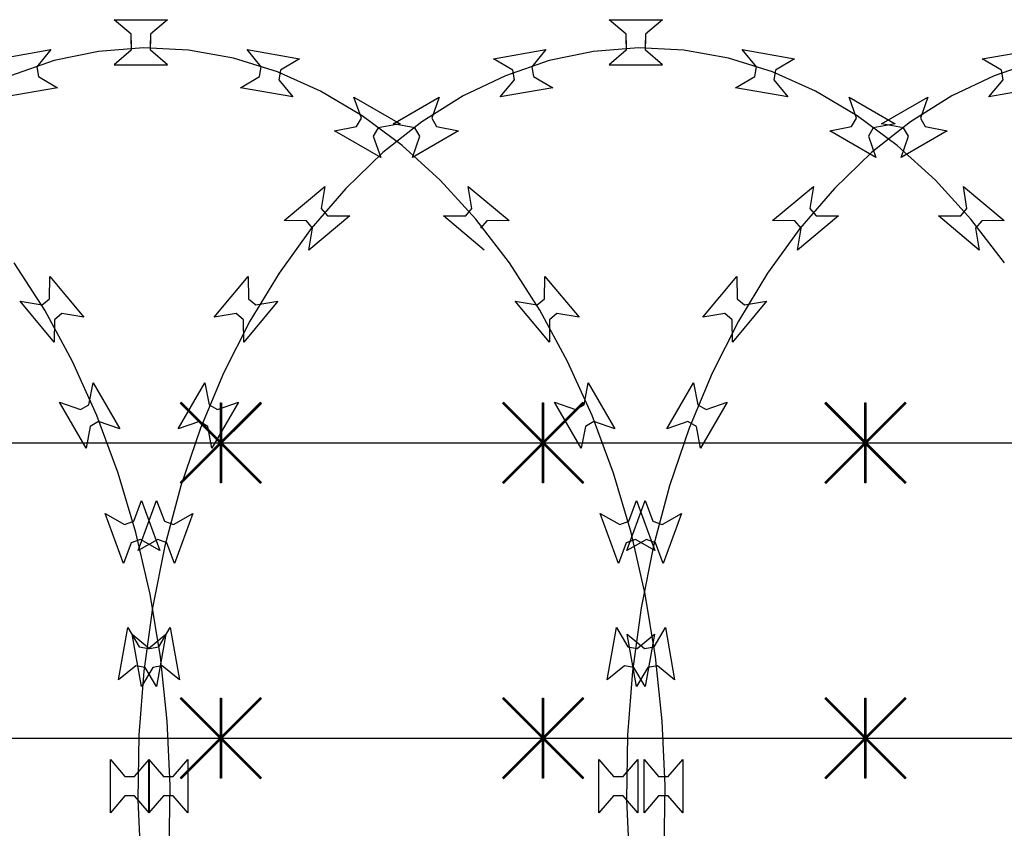
# Model space of a CAD drawing. Extents: x 858778 to 1752614, y 246952 to 759009.
# Drawn here: x 1717493 to 1717860, y 739721 to 740023 of the extents above; entities that cross this region are included whole.
import ezdxf
from ezdxf.xclip import XClip

# ---------------------------------------------------------------- set-up
doc = ezdxf.new("R2010")
doc.units = 0
doc.header["$LTSCALE"] = 1000
doc.header["$XCLIPFRAME"] = 0
for name, color, linetype in [('A-P-CURTWALL-METAL', 190, 'Continuous'), ('A-P-HANDRAIL', 225, 'Continuous'), ('圈圈', 223, 'Continuous'), ('钢管', 152, 'Continuous')]:
    doc.layers.add(name, color=color, linetype=linetype)

# ---------------------------------------------------------------- blocks, each defined once
blk = doc.blocks.new('up[up[')
at = {"layer": 'A-P-HANDRAIL'}
for p, q in [((35435.71, 35200.27), (35429.41, 35205.67)), ((35429.41, 35205.67), (35449.24, 35205.67)), ((35435.71, 35200.27), (35429.41, 35205.67)), ((35429.41, 35205.67), (35449.24, 35205.67)), ((35449.24, 35205.67), (35442.93, 35200.27)), ((35449.24, 35205.67), (35442.93, 35200.27)), ((35620.05, 35200.27), (35613.75, 35205.67)), ((35613.75, 35205.67), (35633.58, 35205.67)), ((35620.05, 35200.27), (35613.75, 35205.67)), ((35613.75, 35205.67), (35633.58, 35205.67)), ((35633.58, 35205.67), (35627.26, 35200.27)), ((35633.58, 35205.67), (35627.26, 35200.27)), ((35435.71, 35196.66), (35435.71, 35200.27)), ((35435.71, 35196.66), (35435.71, 35200.27)), ((35442.93, 35200.27), (35442.93, 35196.66)), ((35442.93, 35200.27), (35442.93, 35196.66)), ((35620.05, 35196.66), (35620.05, 35200.27)), ((35620.05, 35196.66), (35620.05, 35200.27)), ((35627.26, 35200.27), (35627.26, 35196.66)), ((35627.26, 35200.27), (35627.26, 35196.66)), ((35435.71, 35197.91), (35435.71, 35194.3)), ((35435.71, 35197.91), (35435.71, 35194.3)), ((35442.93, 35194.3), (35442.93, 35197.91)), ((35442.93, 35194.3), (35442.93, 35197.91)), ((35620.05, 35197.91), (35620.05, 35194.3)), ((35620.05, 35197.91), (35620.05, 35194.3)), ((35627.26, 35194.3), (35627.26, 35197.91)), ((35627.26, 35194.3), (35627.26, 35197.91)), ((35201.99, 35191.08), (35221.52, 35194.52)), ((35201.99, 35191.08), (35221.52, 35194.52)), ((35386.33, 35191.08), (35405.86, 35194.52)), ((35386.33, 35191.08), (35405.86, 35194.52)), ((35405.86, 35194.52), (35400.59, 35188.1)), ((35405.86, 35194.52), (35400.59, 35188.1)), ((35423.61, 35193.83), (35407.07, 35190.41)), ((35423.61, 35193.83), (35407.07, 35190.41)), ((35440.37, 35195.17), (35423.61, 35193.83)), ((35440.37, 35195.17), (35423.61, 35193.83)), ((35435.71, 35194.3), (35429.41, 35188.9)), ((35435.71, 35194.3), (35429.41, 35188.9)), ((35457.15, 35194.3), (35440.37, 35195.17)), ((35457.15, 35194.3), (35440.37, 35195.17)), ((35449.24, 35188.9), (35442.93, 35194.3)), ((35449.24, 35188.9), (35442.93, 35194.3)), ((35473.79, 35191.34), (35457.15, 35194.3)), ((35473.79, 35191.34), (35457.15, 35194.3)), ((35484.19, 35188.1), (35478.93, 35194.52)), ((35478.93, 35194.52), (35498.45, 35191.08)), ((35484.19, 35188.1), (35478.93, 35194.52)), ((35478.93, 35194.52), (35498.45, 35191.08)), ((35570.67, 35191.08), (35590.2, 35194.52)), ((35570.67, 35191.08), (35590.2, 35194.52)), ((35590.2, 35194.52), (35584.93, 35188.1)), ((35590.2, 35194.52), (35584.93, 35188.1)), ((35607.95, 35193.83), (35591.41, 35190.41)), ((35607.95, 35193.83), (35591.41, 35190.41)), ((35624.7, 35195.17), (35607.95, 35193.83)), ((35624.7, 35195.17), (35607.95, 35193.83)), ((35620.05, 35194.3), (35613.75, 35188.9)), ((35620.05, 35194.3), (35613.75, 35188.9)), ((35641.48, 35194.3), (35624.7, 35195.17)), ((35641.48, 35194.3), (35624.7, 35195.17)), ((35633.58, 35188.9), (35627.26, 35194.3)), ((35633.58, 35188.9), (35627.26, 35194.3)), ((35658.12, 35191.34), (35641.48, 35194.3)), ((35658.12, 35191.34), (35641.48, 35194.3)), ((35668.53, 35188.1), (35663.27, 35194.52)), ((35663.27, 35194.52), (35682.79, 35191.08)), ((35668.53, 35188.1), (35663.27, 35194.52)), ((35663.27, 35194.52), (35682.79, 35191.08)), ((35209.14, 35186.85), (35201.99, 35191.08)), ((35209.14, 35186.85), (35201.99, 35191.08)), ((35222.73, 35190.41), (35206.43, 35184.81)), ((35222.73, 35190.41), (35206.43, 35184.81)), ((35407.07, 35190.41), (35390.77, 35184.81)), ((35407.07, 35190.41), (35390.77, 35184.81)), ((35429.41, 35188.9), (35449.24, 35188.9)), ((35429.41, 35188.9), (35449.24, 35188.9)), ((35490.24, 35186.2), (35473.79, 35191.34)), ((35490.24, 35186.2), (35473.79, 35191.34)), ((35498.45, 35191.08), (35491.29, 35186.85)), ((35498.45, 35191.08), (35491.29, 35186.85)), ((35577.82, 35186.85), (35570.67, 35191.08)), ((35577.82, 35186.85), (35570.67, 35191.08)), ((35591.41, 35190.41), (35575.1, 35184.81)), ((35591.41, 35190.41), (35575.1, 35184.81)), ((35613.75, 35188.9), (35633.58, 35188.9)), ((35613.75, 35188.9), (35633.58, 35188.9)), ((35674.57, 35186.2), (35658.12, 35191.34)), ((35674.57, 35186.2), (35658.12, 35191.34)), ((35682.79, 35191.08), (35675.63, 35186.85)), ((35682.79, 35191.08), (35675.63, 35186.85)), ((35206.43, 35184.81), (35190.66, 35177.25)), ((35206.43, 35184.81), (35190.66, 35177.25)), ((35209.77, 35183.3), (35209.14, 35186.85)), ((35209.77, 35183.3), (35209.14, 35186.85)), ((35400.59, 35188.1), (35401.21, 35184.55)), ((35400.59, 35188.1), (35401.21, 35184.55)), ((35401.21, 35184.55), (35408.36, 35180.32)), ((35401.21, 35184.55), (35408.36, 35180.32)), ((35476.42, 35180.32), (35483.57, 35184.55)), ((35476.42, 35180.32), (35483.57, 35184.55)), ((35483.57, 35184.55), (35484.19, 35188.1)), ((35483.57, 35184.55), (35484.19, 35188.1)), ((35506.2, 35179.08), (35490.24, 35186.2)), ((35506.2, 35179.08), (35490.24, 35186.2)), ((35491.29, 35186.85), (35490.67, 35183.3)), ((35491.29, 35186.85), (35490.67, 35183.3)), ((35575.1, 35184.81), (35559.34, 35177.25)), ((35575.1, 35184.81), (35559.34, 35177.25)), ((35578.44, 35183.3), (35577.82, 35186.85)), ((35578.44, 35183.3), (35577.82, 35186.85)), ((35584.93, 35188.1), (35585.54, 35184.55)), ((35584.93, 35188.1), (35585.54, 35184.55)), ((35585.54, 35184.55), (35592.7, 35180.32)), ((35585.54, 35184.55), (35592.7, 35180.32)), ((35660.76, 35180.32), (35667.91, 35184.55)), ((35660.76, 35180.32), (35667.91, 35184.55)), ((35667.91, 35184.55), (35668.53, 35188.1)), ((35667.91, 35184.55), (35668.53, 35188.1)), ((35690.54, 35179.08), (35674.57, 35186.2)), ((35690.54, 35179.08), (35674.57, 35186.2)), ((35675.63, 35186.85), (35675.01, 35183.3)), ((35675.63, 35186.85), (35675.01, 35183.3)), ((35204.5, 35176.88), (35209.77, 35183.3)), ((35204.5, 35176.88), (35209.77, 35183.3)), ((35490.67, 35183.3), (35495.94, 35176.88)), ((35490.67, 35183.3), (35495.94, 35176.88)), ((35573.18, 35176.88), (35578.44, 35183.3)), ((35573.18, 35176.88), (35578.44, 35183.3)), ((35675.01, 35183.3), (35680.28, 35176.88)), ((35675.01, 35183.3), (35680.28, 35176.88)), ((35190.66, 35177.25), (35175.35, 35167.6)), ((35190.66, 35177.25), (35175.35, 35167.6)), ((35224.02, 35180.32), (35204.5, 35176.88)), ((35224.02, 35180.32), (35204.5, 35176.88)), ((35408.36, 35180.32), (35388.84, 35176.88)), ((35408.36, 35180.32), (35388.84, 35176.88)), ((35495.94, 35176.88), (35476.42, 35180.32)), ((35495.94, 35176.88), (35476.42, 35180.32)), ((35521.78, 35169.87), (35506.2, 35179.08)), ((35521.78, 35169.87), (35506.2, 35179.08)), ((35559.34, 35177.25), (35544.02, 35167.6)), ((35559.34, 35177.25), (35544.02, 35167.6)), ((35592.7, 35180.32), (35573.18, 35176.88)), ((35592.7, 35180.32), (35573.18, 35176.88)), ((35680.28, 35176.88), (35660.76, 35180.32)), ((35680.28, 35176.88), (35660.76, 35180.32)), ((35706.12, 35169.87), (35690.54, 35179.08)), ((35706.12, 35169.87), (35690.54, 35179.08)), ((35164.57, 35166.88), (35181.75, 35176.79)), ((35164.57, 35166.88), (35181.75, 35176.79)), ((35181.75, 35176.79), (35178.99, 35168.96)), ((35181.75, 35176.79), (35178.99, 35168.96)), ((35521.46, 35168.96), (35518.7, 35176.79)), ((35518.7, 35176.79), (35535.87, 35166.88)), ((35521.46, 35168.96), (35518.7, 35176.79)), ((35518.7, 35176.79), (35535.87, 35166.88)), ((35533.25, 35166.88), (35550.42, 35176.79)), ((35533.25, 35166.88), (35550.42, 35176.79)), ((35550.42, 35176.79), (35547.66, 35168.96)), ((35550.42, 35176.79), (35547.66, 35168.96)), ((35705.8, 35168.96), (35703.04, 35176.79)), ((35703.04, 35176.79), (35720.21, 35166.88)), ((35705.8, 35168.96), (35703.04, 35176.79)), ((35703.04, 35176.79), (35720.21, 35166.88)), ((35536.61, 35158.86), (35521.78, 35169.87)), ((35536.61, 35158.86), (35521.78, 35169.87)), ((35720.95, 35158.86), (35706.12, 35169.87)), ((35720.95, 35158.86), (35706.12, 35169.87)), ((35175.35, 35167.6), (35160.84, 35156.18)), ((35175.35, 35167.6), (35160.84, 35156.18)), ((35172.74, 35165.35), (35164.57, 35166.88)), ((35172.74, 35165.35), (35164.57, 35166.88)), ((35178.99, 35168.96), (35180.79, 35165.83)), ((35178.99, 35168.96), (35180.79, 35165.83)), ((35519.65, 35165.83), (35521.46, 35168.96)), ((35519.65, 35165.83), (35521.46, 35168.96)), ((35535.87, 35166.88), (35527.7, 35165.35)), ((35535.87, 35166.88), (35527.7, 35165.35)), ((35544.02, 35167.6), (35529.51, 35156.18)), ((35544.02, 35167.6), (35529.51, 35156.18)), ((35541.42, 35165.35), (35533.25, 35166.88)), ((35541.42, 35165.35), (35533.25, 35166.88)), ((35547.66, 35168.96), (35549.46, 35165.83)), ((35547.66, 35168.96), (35549.46, 35165.83)), ((35703.99, 35165.83), (35705.8, 35168.96)), ((35703.99, 35165.83), (35705.8, 35168.96)), ((35720.21, 35166.88), (35712.04, 35165.35)), ((35720.21, 35166.88), (35712.04, 35165.35)), ((35188.95, 35164.3), (35171.78, 35154.39)), ((35188.95, 35164.3), (35171.78, 35154.39)), ((35174.54, 35162.23), (35172.74, 35165.35)), ((35174.54, 35162.23), (35172.74, 35165.35)), ((35180.79, 35165.83), (35188.95, 35164.3)), ((35180.79, 35165.83), (35188.95, 35164.3)), ((35511.49, 35164.3), (35519.65, 35165.83)), ((35511.49, 35164.3), (35519.65, 35165.83)), ((35528.66, 35154.39), (35511.49, 35164.3)), ((35528.66, 35154.39), (35511.49, 35164.3)), ((35527.7, 35165.35), (35525.9, 35162.23)), ((35527.7, 35165.35), (35525.9, 35162.23)), ((35557.63, 35164.3), (35540.46, 35154.39)), ((35557.63, 35164.3), (35540.46, 35154.39)), ((35543.22, 35162.23), (35541.42, 35165.35)), ((35543.22, 35162.23), (35541.42, 35165.35)), ((35549.46, 35165.83), (35557.63, 35164.3)), ((35549.46, 35165.83), (35557.63, 35164.3)), ((35695.83, 35164.3), (35703.99, 35165.83)), ((35695.83, 35164.3), (35703.99, 35165.83)), ((35713, 35154.39), (35695.83, 35164.3)), ((35713, 35154.39), (35695.83, 35164.3)), ((35712.04, 35165.35), (35710.24, 35162.23)), ((35712.04, 35165.35), (35710.24, 35162.23)), ((35171.78, 35154.39), (35174.54, 35162.23)), ((35171.78, 35154.39), (35174.54, 35162.23)), ((35525.9, 35162.23), (35528.66, 35154.39)), ((35525.9, 35162.23), (35528.66, 35154.39)), ((35550.85, 35145.9), (35536.61, 35158.86)), ((35550.85, 35145.9), (35536.61, 35158.86)), ((35540.46, 35154.39), (35543.22, 35162.23)), ((35540.46, 35154.39), (35543.22, 35162.23)), ((35710.24, 35162.23), (35713, 35154.39)), ((35710.24, 35162.23), (35713, 35154.39)), ((35735.18, 35145.9), (35720.95, 35158.86)), ((35735.18, 35145.9), (35720.95, 35158.86)), ((35160.84, 35156.18), (35146.97, 35142.82)), ((35160.84, 35156.18), (35146.97, 35142.82)), ((35529.51, 35156.18), (35515.64, 35142.82)), ((35529.51, 35156.18), (35515.64, 35142.82)), ((35564.11, 35131.37), (35550.85, 35145.9)), ((35564.11, 35131.37), (35550.85, 35145.9)), ((35748.44, 35131.37), (35735.18, 35145.9)), ((35748.44, 35131.37), (35735.18, 35145.9)), ((35123.98, 35130.85), (35139.17, 35143.59)), ((35123.98, 35130.85), (35139.17, 35143.59)), ((35146.97, 35142.82), (35134.12, 35127.93)), ((35146.97, 35142.82), (35134.12, 35127.93)), ((35139.17, 35143.59), (35137.82, 35135.39)), ((35139.17, 35143.59), (35137.82, 35135.39)), ((35492.66, 35130.85), (35507.85, 35143.59)), ((35492.66, 35130.85), (35507.85, 35143.59)), ((35515.64, 35142.82), (35502.79, 35127.93)), ((35515.64, 35142.82), (35502.79, 35127.93)), ((35507.85, 35143.59), (35506.49, 35135.39)), ((35507.85, 35143.59), (35506.49, 35135.39)), ((35562.63, 35135.39), (35561.28, 35143.59)), ((35561.28, 35143.59), (35576.46, 35130.85)), ((35562.63, 35135.39), (35561.28, 35143.59)), ((35561.28, 35143.59), (35576.46, 35130.85)), ((35746.96, 35135.39), (35745.61, 35143.59)), ((35745.61, 35143.59), (35760.8, 35130.85)), ((35746.96, 35135.39), (35745.61, 35143.59)), ((35745.61, 35143.59), (35760.8, 35130.85)), ((35137.82, 35135.39), (35140.14, 35132.63)), ((35137.82, 35135.39), (35140.14, 35132.63)), ((35506.49, 35135.39), (35508.81, 35132.63)), ((35506.49, 35135.39), (35508.81, 35132.63)), ((35560.31, 35132.63), (35562.63, 35135.39)), ((35560.31, 35132.63), (35562.63, 35135.39)), ((35744.65, 35132.63), (35746.96, 35135.39)), ((35744.65, 35132.63), (35746.96, 35135.39)), ((35132.29, 35130.76), (35123.98, 35130.85)), ((35132.29, 35130.76), (35123.98, 35130.85)), ((35134.61, 35128), (35132.29, 35130.76)), ((35134.61, 35128), (35132.29, 35130.76)), ((35148.44, 35132.55), (35133.25, 35119.8)), ((35148.44, 35132.55), (35133.25, 35119.8)), ((35140.14, 35132.63), (35148.44, 35132.55)), ((35140.14, 35132.63), (35148.44, 35132.55)), ((35500.97, 35130.76), (35492.66, 35130.85)), ((35500.97, 35130.76), (35492.66, 35130.85)), ((35503.29, 35128), (35500.97, 35130.76)), ((35503.29, 35128), (35500.97, 35130.76)), ((35517.11, 35132.55), (35501.93, 35119.8)), ((35517.11, 35132.55), (35501.93, 35119.8)), ((35508.81, 35132.63), (35517.11, 35132.55)), ((35508.81, 35132.63), (35517.11, 35132.55)), ((35552, 35132.55), (35560.31, 35132.63)), ((35552, 35132.55), (35560.31, 35132.63)), ((35567.19, 35119.8), (35552, 35132.55)), ((35567.19, 35119.8), (35552, 35132.55)), ((35576.58, 35115.07), (35564.11, 35131.37)), ((35576.58, 35115.07), (35564.11, 35131.37)), ((35568.15, 35130.76), (35565.83, 35128)), ((35568.15, 35130.76), (35565.83, 35128)), ((35576.46, 35130.85), (35568.15, 35130.76)), ((35576.46, 35130.85), (35568.15, 35130.76)), ((35736.34, 35132.55), (35744.65, 35132.63)), ((35736.34, 35132.55), (35744.65, 35132.63)), ((35751.53, 35119.8), (35736.34, 35132.55)), ((35751.53, 35119.8), (35736.34, 35132.55)), ((35760.92, 35115.07), (35748.44, 35131.37)), ((35760.92, 35115.07), (35748.44, 35131.37)), ((35752.49, 35130.76), (35750.17, 35128)), ((35752.49, 35130.76), (35750.17, 35128)), ((35760.8, 35130.85), (35752.49, 35130.76)), ((35760.8, 35130.85), (35752.49, 35130.76)), ((35134.12, 35127.93), (35122.11, 35111.29)), ((35134.12, 35127.93), (35122.11, 35111.29)), ((35133.25, 35119.8), (35134.61, 35128)), ((35133.25, 35119.8), (35134.61, 35128)), ((35502.79, 35127.93), (35490.79, 35111.29)), ((35502.79, 35127.93), (35490.79, 35111.29)), ((35501.93, 35119.8), (35503.29, 35128)), ((35501.93, 35119.8), (35503.29, 35128)), ((35750.17, 35128), (35751.53, 35119.8)), ((35403.58, 35097.46), (35392.24, 35115.07)), ((35403.58, 35097.46), (35392.24, 35115.07)), ((35587.92, 35097.46), (35576.58, 35115.07)), ((35587.92, 35097.46), (35576.58, 35115.07)), ((35122.11, 35111.29), (35111.27, 35093.37)), ((35122.11, 35111.29), (35111.27, 35093.37)), ((35490.79, 35111.29), (35479.94, 35093.37)), ((35490.79, 35111.29), (35479.94, 35093.37)), ((35097.94, 35094.85), (35110.69, 35110.04)), ((35097.94, 35094.85), (35110.69, 35110.04)), ((35110.69, 35110.04), (35110.78, 35101.73)), ((35110.69, 35110.04), (35110.78, 35101.73)), ((35405.32, 35101.73), (35405.41, 35110.04)), ((35405.32, 35101.73), (35405.41, 35110.04)), ((35405.41, 35110.04), (35418.16, 35094.85)), ((35405.41, 35110.04), (35418.16, 35094.85)), ((35466.62, 35094.85), (35479.37, 35110.04)), ((35466.62, 35094.85), (35479.37, 35110.04)), ((35479.37, 35110.04), (35479.46, 35101.73)), ((35479.37, 35110.04), (35479.46, 35101.73)), ((35589.66, 35101.73), (35589.75, 35110.04)), ((35589.66, 35101.73), (35589.75, 35110.04)), ((35589.75, 35110.04), (35602.5, 35094.85)), ((35589.75, 35110.04), (35602.5, 35094.85)), ((35121.74, 35100.77), (35108.99, 35085.58)), ((35121.74, 35100.77), (35108.99, 35085.58)), ((35110.78, 35101.73), (35113.54, 35099.42)), ((35110.78, 35101.73), (35113.54, 35099.42)), ((35113.54, 35099.42), (35121.74, 35100.77)), ((35113.54, 35099.42), (35121.74, 35100.77)), ((35394.37, 35100.77), (35402.57, 35099.42)), ((35407.11, 35085.58), (35394.37, 35100.77)), ((35394.37, 35100.77), (35402.57, 35099.42)), ((35407.11, 35085.58), (35394.37, 35100.77)), ((35402.57, 35099.42), (35405.32, 35101.73)), ((35402.57, 35099.42), (35405.32, 35101.73)), ((35490.41, 35100.77), (35477.67, 35085.58)), ((35490.41, 35100.77), (35477.67, 35085.58)), ((35479.46, 35101.73), (35482.21, 35099.42)), ((35479.46, 35101.73), (35482.21, 35099.42)), ((35482.21, 35099.42), (35490.41, 35100.77)), ((35482.21, 35099.42), (35490.41, 35100.77)), ((35578.7, 35100.77), (35586.91, 35099.42)), ((35591.45, 35085.58), (35578.7, 35100.77)), ((35578.7, 35100.77), (35586.91, 35099.42)), ((35591.45, 35085.58), (35578.7, 35100.77)), ((35586.91, 35099.42), (35589.66, 35101.73)), ((35586.91, 35099.42), (35589.66, 35101.73)), ((35413.93, 35078.34), (35403.58, 35097.46)), ((35413.93, 35078.34), (35403.58, 35097.46)), ((35598.27, 35078.34), (35587.92, 35097.46)), ((35598.27, 35078.34), (35587.92, 35097.46)), ((35106.15, 35096.21), (35097.94, 35094.85)), ((35106.15, 35096.21), (35097.94, 35094.85)), ((35111.27, 35093.37), (35101.45, 35073.96)), ((35111.27, 35093.37), (35101.45, 35073.96)), ((35108.9, 35093.89), (35106.15, 35096.21)), ((35108.9, 35093.89), (35106.15, 35096.21)), ((35108.99, 35085.58), (35108.9, 35093.89)), ((35108.99, 35085.58), (35108.9, 35093.89)), ((35407.2, 35093.89), (35407.11, 35085.58)), ((35407.2, 35093.89), (35407.11, 35085.58)), ((35409.96, 35096.21), (35407.2, 35093.89)), ((35409.96, 35096.21), (35407.2, 35093.89)), ((35418.16, 35094.85), (35409.96, 35096.21)), ((35418.16, 35094.85), (35409.96, 35096.21)), ((35474.82, 35096.21), (35466.62, 35094.85)), ((35474.82, 35096.21), (35466.62, 35094.85)), ((35479.94, 35093.37), (35470.13, 35073.96)), ((35479.94, 35093.37), (35470.13, 35073.96)), ((35477.58, 35093.89), (35474.82, 35096.21)), ((35477.58, 35093.89), (35474.82, 35096.21)), ((35477.67, 35085.58), (35477.58, 35093.89)), ((35477.67, 35085.58), (35477.58, 35093.89)), ((35591.54, 35093.89), (35591.45, 35085.58)), ((35591.54, 35093.89), (35591.45, 35085.58)), ((35594.3, 35096.21), (35591.54, 35093.89)), ((35594.3, 35096.21), (35591.54, 35093.89)), ((35602.5, 35094.85), (35594.3, 35096.21)), ((35602.5, 35094.85), (35594.3, 35096.21)), ((35423.02, 35058.17), (35413.93, 35078.34)), ((35423.02, 35058.17), (35413.93, 35078.34)), ((35607.36, 35058.17), (35598.27, 35078.34)), ((35607.36, 35058.17), (35598.27, 35078.34)), ((35101.45, 35073.96), (35092.93, 35053.55)), ((35101.45, 35073.96), (35092.93, 35053.55)), ((35470.13, 35073.96), (35461.61, 35053.55)), ((35470.13, 35073.96), (35461.61, 35053.55)), ((35084.63, 35053.22), (35094.54, 35070.39)), ((35084.63, 35053.22), (35094.54, 35070.39)), ((35094.54, 35070.39), (35096.07, 35062.22)), ((35094.54, 35070.39), (35096.07, 35062.22)), ((35420.04, 35062.22), (35421.56, 35070.39)), ((35420.04, 35062.22), (35421.56, 35070.39)), ((35421.56, 35070.39), (35431.48, 35053.22)), ((35421.56, 35070.39), (35431.48, 35053.22)), ((35453.3, 35053.22), (35463.22, 35070.39)), ((35453.3, 35053.22), (35463.22, 35070.39)), ((35463.22, 35070.39), (35464.75, 35062.22)), ((35463.22, 35070.39), (35464.75, 35062.22)), ((35604.38, 35062.22), (35605.9, 35070.39)), ((35604.38, 35062.22), (35605.9, 35070.39)), ((35605.9, 35070.39), (35615.82, 35053.22)), ((35605.9, 35070.39), (35615.82, 35053.22)), ((35096.07, 35062.22), (35099.19, 35060.42)), ((35096.07, 35062.22), (35099.19, 35060.42)), ((35107.02, 35063.18), (35097.11, 35046.01)), ((35107.02, 35063.18), (35097.11, 35046.01)), ((35099.19, 35060.42), (35107.02, 35063.18)), ((35099.19, 35060.42), (35107.02, 35063.18)), ((35409.08, 35063.18), (35416.91, 35060.42)), ((35418.99, 35046.01), (35409.08, 35063.18)), ((35409.08, 35063.18), (35416.91, 35060.42)), ((35418.99, 35046.01), (35409.08, 35063.18)), ((35416.91, 35060.42), (35420.04, 35062.22)), ((35416.91, 35060.42), (35420.04, 35062.22)), ((35464.75, 35062.22), (35467.87, 35060.42)), ((35464.75, 35062.22), (35467.87, 35060.42)), ((35475.7, 35063.18), (35465.79, 35046.01)), ((35475.7, 35063.18), (35465.79, 35046.01)), ((35467.87, 35060.42), (35475.7, 35063.18)), ((35467.87, 35060.42), (35475.7, 35063.18)), ((35593.42, 35063.18), (35601.25, 35060.42)), ((35603.33, 35046.01), (35593.42, 35063.18)), ((35593.42, 35063.18), (35601.25, 35060.42)), ((35603.33, 35046.01), (35593.42, 35063.18)), ((35601.25, 35060.42), (35604.38, 35062.22)), ((35601.25, 35060.42), (35604.38, 35062.22)), ((35430.95, 35036.8), (35423.02, 35058.17)), ((35430.95, 35036.8), (35423.02, 35058.17)), ((35615.29, 35036.8), (35607.36, 35058.17)), ((35615.29, 35036.8), (35607.36, 35058.17)), ((35092.46, 35055.97), (35084.63, 35053.22)), ((35092.46, 35055.97), (35084.63, 35053.22)), ((35092.93, 35053.55), (35085.6, 35031.97)), ((35092.93, 35053.55), (35085.6, 35031.97)), ((35095.58, 35054.17), (35092.46, 35055.97)), ((35095.58, 35054.17), (35092.46, 35055.97)), ((35097.11, 35046.01), (35095.58, 35054.17)), ((35097.11, 35046.01), (35095.58, 35054.17)), ((35420.52, 35054.17), (35418.99, 35046.01)), ((35420.52, 35054.17), (35418.99, 35046.01)), ((35423.64, 35055.97), (35420.52, 35054.17)), ((35423.64, 35055.97), (35420.52, 35054.17)), ((35431.48, 35053.22), (35423.64, 35055.97)), ((35431.48, 35053.22), (35423.64, 35055.97)), ((35461.14, 35055.97), (35453.3, 35053.22)), ((35461.14, 35055.97), (35453.3, 35053.22)), ((35461.61, 35053.55), (35454.28, 35031.97)), ((35461.61, 35053.55), (35454.28, 35031.97)), ((35464.26, 35054.17), (35461.14, 35055.97)), ((35464.26, 35054.17), (35461.14, 35055.97)), ((35465.79, 35046.01), (35464.26, 35054.17)), ((35465.79, 35046.01), (35464.26, 35054.17)), ((35604.86, 35054.17), (35603.33, 35046.01)), ((35604.86, 35054.17), (35603.33, 35046.01)), ((35607.98, 35055.97), (35604.86, 35054.17)), ((35607.98, 35055.97), (35604.86, 35054.17)), ((35615.82, 35053.22), (35607.98, 35055.97)), ((35615.82, 35053.22), (35607.98, 35055.97)), ((35437.54, 35014.68), (35430.95, 35036.8)), ((35437.54, 35014.68), (35430.95, 35036.8)), ((35621.87, 35014.68), (35615.29, 35036.8)), ((35621.87, 35014.68), (35615.29, 35036.8)), ((35085.6, 35031.97), (35079.64, 35009.67)), ((35085.6, 35031.97), (35079.64, 35009.67)), ((35454.28, 35031.97), (35448.31, 35009.67)), ((35454.28, 35031.97), (35448.31, 35009.67)), ((35069.72, 35007.97), (35076.5, 35026.6)), ((35069.72, 35007.97), (35076.5, 35026.6)), ((35076.5, 35026.6), (35079.42, 35018.82)), ((35076.5, 35026.6), (35079.42, 35018.82)), ((35436.69, 35018.82), (35439.61, 35026.6)), ((35436.69, 35018.82), (35439.61, 35026.6)), ((35438.39, 35007.97), (35445.18, 35026.6)), ((35438.39, 35007.97), (35445.18, 35026.6)), ((35439.61, 35026.6), (35446.39, 35007.97)), ((35439.61, 35026.6), (35446.39, 35007.97)), ((35445.18, 35026.6), (35448.1, 35018.82)), ((35445.18, 35026.6), (35448.1, 35018.82)), ((35621.02, 35018.82), (35623.94, 35026.6)), ((35621.02, 35018.82), (35623.94, 35026.6)), ((35623.94, 35026.6), (35630.73, 35007.97)), ((35623.94, 35026.6), (35630.73, 35007.97)), ((35082.81, 35017.59), (35090.05, 35021.67)), ((35082.81, 35017.59), (35090.05, 35021.67)), ((35090.05, 35021.67), (35083.26, 35003.04)), ((35090.05, 35021.67), (35083.26, 35003.04)), ((35426.06, 35021.67), (35433.31, 35017.59)), ((35432.84, 35003.04), (35426.06, 35021.67)), ((35426.06, 35021.67), (35433.31, 35017.59)), ((35432.84, 35003.04), (35426.06, 35021.67)), ((35451.49, 35017.59), (35458.72, 35021.67)), ((35451.49, 35017.59), (35458.72, 35021.67)), ((35458.72, 35021.67), (35451.94, 35003.04)), ((35458.72, 35021.67), (35451.94, 35003.04)), ((35610.4, 35021.67), (35617.64, 35017.59)), ((35617.18, 35003.04), (35610.4, 35021.67)), ((35610.4, 35021.67), (35617.64, 35017.59)), ((35617.18, 35003.04), (35610.4, 35021.67)), ((35079.42, 35018.82), (35082.81, 35017.59)), ((35079.42, 35018.82), (35082.81, 35017.59)), ((35433.31, 35017.59), (35436.69, 35018.82)), ((35433.31, 35017.59), (35436.69, 35018.82)), ((35448.1, 35018.82), (35451.49, 35017.59)), ((35448.1, 35018.82), (35451.49, 35017.59)), ((35617.64, 35017.59), (35621.02, 35018.82)), ((35617.64, 35017.59), (35621.02, 35018.82)), ((35442.82, 34991.71), (35437.54, 35014.68)), ((35442.82, 34991.71), (35437.54, 35014.68)), ((35627.16, 34991.71), (35621.87, 35014.68)), ((35627.16, 34991.71), (35621.87, 35014.68)), ((35076.95, 35012.05), (35069.72, 35007.97)), ((35076.95, 35012.05), (35069.72, 35007.97)), ((35079.64, 35009.67), (35075, 34986.56)), ((35079.64, 35009.67), (35075, 34986.56)), ((35080.34, 35010.82), (35076.95, 35012.05)), ((35080.34, 35010.82), (35076.95, 35012.05)), ((35083.26, 35003.04), (35080.34, 35010.82)), ((35083.26, 35003.04), (35080.34, 35010.82)), ((35435.76, 35010.82), (35432.84, 35003.04)), ((35435.76, 35010.82), (35432.84, 35003.04)), ((35439.16, 35012.05), (35435.76, 35010.82)), ((35439.16, 35012.05), (35435.76, 35010.82)), ((35445.63, 35012.05), (35438.39, 35007.97)), ((35445.63, 35012.05), (35438.39, 35007.97)), ((35446.39, 35007.97), (35439.16, 35012.05)), ((35446.39, 35007.97), (35439.16, 35012.05)), ((35448.31, 35009.67), (35443.68, 34986.56)), ((35448.31, 35009.67), (35443.68, 34986.56)), ((35449.01, 35010.82), (35445.63, 35012.05)), ((35449.01, 35010.82), (35445.63, 35012.05)), ((35451.94, 35003.04), (35449.01, 35010.82)), ((35451.94, 35003.04), (35449.01, 35010.82)), ((35620.1, 35010.82), (35617.18, 35003.04)), ((35620.1, 35010.82), (35617.18, 35003.04)), ((35623.49, 35012.05), (35620.1, 35010.82)), ((35623.49, 35012.05), (35620.1, 35010.82)), ((35630.73, 35007.97), (35623.49, 35012.05)), ((35630.73, 35007.97), (35623.49, 35012.05)), ((35446.69, 34968.27), (35442.82, 34991.71)), ((35446.69, 34968.27), (35442.82, 34991.71)), ((35631.03, 34968.27), (35627.16, 34991.71)), ((35631.03, 34968.27), (35627.16, 34991.71)), ((35075, 34986.56), (35071.79, 34963.02)), ((35075, 34986.56), (35071.79, 34963.02)), ((35443.68, 34986.56), (35440.46, 34963.02)), ((35443.68, 34986.56), (35440.46, 34963.02)), ((35062.35, 34959.73), (35065.79, 34979.25)), ((35062.35, 34959.73), (35065.79, 34979.25)), ((35065.79, 34979.25), (35070.02, 34972.1)), ((35065.79, 34979.25), (35070.02, 34972.1)), ((35431.02, 34959.73), (35434.46, 34979.25)), ((35431.02, 34959.73), (35434.46, 34979.25)), ((35434.46, 34979.25), (35438.69, 34972.1)), ((35434.46, 34979.25), (35438.69, 34972.1)), ((35446.09, 34972.1), (35450.32, 34979.25)), ((35446.09, 34972.1), (35450.32, 34979.25)), ((35450.32, 34979.25), (35453.76, 34959.73)), ((35450.32, 34979.25), (35453.76, 34959.73)), ((35630.42, 34972.1), (35634.66, 34979.25)), ((35630.42, 34972.1), (35634.66, 34979.25)), ((35634.66, 34979.25), (35638.1, 34959.73)), ((35634.66, 34979.25), (35638.1, 34959.73)), ((35073.57, 34971.47), (35079.99, 34976.75)), ((35073.57, 34971.47), (35079.99, 34976.75)), ((35079.99, 34976.75), (35076.54, 34957.22)), ((35079.99, 34976.75), (35076.54, 34957.22)), ((35436.12, 34976.75), (35442.54, 34971.47)), ((35439.56, 34957.22), (35436.12, 34976.75)), ((35436.12, 34976.75), (35442.54, 34971.47)), ((35439.56, 34957.22), (35436.12, 34976.75)), ((35442.24, 34971.47), (35448.67, 34976.75)), ((35442.24, 34971.47), (35448.67, 34976.75)), ((35448.67, 34976.75), (35445.22, 34957.22)), ((35448.67, 34976.75), (35445.22, 34957.22)), ((35620.46, 34976.75), (35626.88, 34971.47)), ((35623.9, 34957.22), (35620.46, 34976.75)), ((35620.46, 34976.75), (35626.88, 34971.47)), ((35623.9, 34957.22), (35620.46, 34976.75)), ((35070.02, 34972.1), (35073.57, 34971.47)), ((35070.02, 34972.1), (35073.57, 34971.47)), ((35438.69, 34972.1), (35442.24, 34971.47)), ((35438.69, 34972.1), (35442.24, 34971.47)), ((35442.54, 34971.47), (35446.09, 34972.1)), ((35442.54, 34971.47), (35446.09, 34972.1)), ((35626.88, 34971.47), (35630.42, 34972.1)), ((35626.88, 34971.47), (35630.42, 34972.1)), ((35449.19, 34944.4), (35446.69, 34968.27)), ((35449.19, 34944.4), (35446.69, 34968.27)), ((35633.52, 34944.4), (35631.03, 34968.27)), ((35633.52, 34944.4), (35631.03, 34968.27)), ((35068.77, 34965), (35062.35, 34959.73)), ((35068.77, 34965), (35062.35, 34959.73)), ((35072.31, 34964.37), (35068.77, 34965)), ((35072.31, 34964.37), (35068.77, 34965)), ((35437.45, 34965), (35431.02, 34959.73)), ((35437.45, 34965), (35431.02, 34959.73)), ((35440.99, 34964.37), (35437.45, 34965)), ((35440.99, 34964.37), (35437.45, 34965)), ((35447.34, 34965), (35443.79, 34964.37)), ((35447.34, 34965), (35443.79, 34964.37)), ((35453.76, 34959.73), (35447.34, 34965)), ((35453.76, 34959.73), (35447.34, 34965)), ((35631.67, 34965), (35628.13, 34964.37)), ((35631.67, 34965), (35628.13, 34964.37)), ((35638.1, 34959.73), (35631.67, 34965)), ((35638.1, 34959.73), (35631.67, 34965)), ((35071.79, 34963.02), (35069.96, 34939.09)), ((35071.79, 34963.02), (35069.96, 34939.09)), ((35076.54, 34957.22), (35072.31, 34964.37)), ((35076.54, 34957.22), (35072.31, 34964.37)), ((35440.46, 34963.02), (35438.64, 34939.09)), ((35440.46, 34963.02), (35438.64, 34939.09)), ((35443.79, 34964.37), (35439.56, 34957.22)), ((35443.79, 34964.37), (35439.56, 34957.22)), ((35445.22, 34957.22), (35440.99, 34964.37)), ((35445.22, 34957.22), (35440.99, 34964.37)), ((35628.13, 34964.37), (35623.9, 34957.22)), ((35628.13, 34964.37), (35623.9, 34957.22)), ((35450.23, 34920.35), (35449.19, 34944.4)), ((35450.23, 34920.35), (35449.19, 34944.4)), ((35634.57, 34920.35), (35633.52, 34944.4)), ((35634.57, 34920.35), (35633.52, 34944.4)), ((35069.96, 34939.09), (35069.59, 34915.02)), ((35069.96, 34939.09), (35069.59, 34915.02)), ((35438.64, 34939.09), (35438.26, 34915.02)), ((35438.64, 34939.09), (35438.26, 34915.02)), ((35059.32, 34910.2), (35059.32, 34930.03)), ((35059.32, 34930.03), (35064.73, 34923.72)), ((35059.32, 34910.2), (35059.32, 34930.03)), ((35059.32, 34930.03), (35064.73, 34923.72)), ((35068.34, 34923.72), (35073.74, 34930.03)), ((35068.34, 34923.72), (35073.74, 34930.03)), ((35073.74, 34930.03), (35073.74, 34910.2)), ((35073.74, 34930.03), (35073.74, 34910.2)), ((35428, 34910.2), (35428, 34930.03)), ((35428, 34930.03), (35433.41, 34923.72)), ((35428, 34910.2), (35428, 34930.03)), ((35428, 34930.03), (35433.41, 34923.72)), ((35437.01, 34923.72), (35442.42, 34930.03)), ((35437.01, 34923.72), (35442.42, 34930.03)), ((35442.36, 34930.03), (35447.77, 34923.72)), ((35442.36, 34910.2), (35442.36, 34930.03)), ((35442.36, 34930.03), (35447.77, 34923.72)), ((35442.36, 34910.2), (35442.36, 34930.03)), ((35442.42, 34930.03), (35442.42, 34910.2)), ((35442.42, 34930.03), (35442.42, 34910.2)), ((35451.37, 34923.72), (35456.79, 34930.03)), ((35451.37, 34923.72), (35456.79, 34930.03)), ((35456.79, 34930.03), (35456.79, 34910.2)), ((35456.79, 34930.03), (35456.79, 34910.2)), ((35626.7, 34930.03), (35632.11, 34923.72)), ((35626.7, 34910.2), (35626.7, 34930.03)), ((35626.7, 34930.03), (35632.11, 34923.72)), ((35626.7, 34910.2), (35626.7, 34930.03)), ((35635.71, 34923.72), (35641.12, 34930.03)), ((35635.71, 34923.72), (35641.12, 34930.03)), ((35641.12, 34930.03), (35641.12, 34910.2)), ((35641.12, 34930.03), (35641.12, 34910.2)), ((35064.73, 34923.72), (35068.34, 34923.72)), ((35064.73, 34923.72), (35068.34, 34923.72)), ((35433.41, 34923.72), (35437.01, 34923.72)), ((35433.41, 34923.72), (35437.01, 34923.72)), ((35447.77, 34923.72), (35451.37, 34923.72)), ((35447.77, 34923.72), (35451.37, 34923.72)), ((35632.11, 34923.72), (35635.71, 34923.72)), ((35632.11, 34923.72), (35635.71, 34923.72)), ((35449.86, 34896.29), (35450.23, 34920.35)), ((35449.86, 34896.29), (35450.23, 34920.35)), ((35634.19, 34896.29), (35634.57, 34920.35)), ((35634.19, 34896.29), (35634.57, 34920.35)), ((35064.73, 34916.51), (35059.32, 34910.2)), ((35064.73, 34916.51), (35059.32, 34910.2)), ((35068.34, 34916.51), (35064.73, 34916.51)), ((35068.34, 34916.51), (35064.73, 34916.51)), ((35073.74, 34910.2), (35068.34, 34916.51)), ((35073.74, 34910.2), (35068.34, 34916.51)), ((35069.59, 34915.02), (35070.64, 34890.98)), ((35069.59, 34915.02), (35070.64, 34890.98)), ((35433.41, 34916.51), (35428, 34910.2)), ((35433.41, 34916.51), (35428, 34910.2)), ((35437.01, 34916.51), (35433.41, 34916.51)), ((35437.01, 34916.51), (35433.41, 34916.51)), ((35442.42, 34910.2), (35437.01, 34916.51)), ((35442.42, 34910.2), (35437.01, 34916.51)), ((35438.26, 34915.02), (35439.31, 34890.98)), ((35438.26, 34915.02), (35439.31, 34890.98)), ((35447.77, 34916.51), (35442.36, 34910.2)), ((35447.77, 34916.51), (35442.36, 34910.2)), ((35451.37, 34916.51), (35447.77, 34916.51)), ((35451.37, 34916.51), (35447.77, 34916.51)), ((35456.79, 34910.2), (35451.37, 34916.51)), ((35456.79, 34910.2), (35451.37, 34916.51)), ((35632.11, 34916.51), (35626.7, 34910.2)), ((35632.11, 34916.51), (35626.7, 34910.2)), ((35635.71, 34916.51), (35632.11, 34916.51)), ((35635.71, 34916.51), (35632.11, 34916.51)), ((35641.12, 34910.2), (35635.71, 34916.51)), ((35641.12, 34910.2), (35635.71, 34916.51))]:
    blk.add_line(p, q, dxfattribs=at)
blk = doc.blocks.new('yopo')
at = {"layer": '圈圈'}
for p, q in [((35813.07, 40156.38), (35783.07, 40126.38)), ((35813.07, 40126.38), (35783.07, 40156.38)), ((35798.07, 40126.38), (35798.07, 40156.38))]:
    blk.add_line(p, q, dxfattribs=at)
at = {"layer": '圈圈', "const_width": 1}
for points in [[(35783.07, 40156.38), (35813.07, 40126.38)], [(35813.07, 40156.38), (35783.07, 40126.38)], [(35798.07, 40156.38), (35798.07, 40126.38)]]:
    blk.add_lwpolyline(points, dxfattribs=at)
blk = doc.blocks.new('A$C64F8374D')
at = {"layer": '钢管'}
blk.add_line((0, 15.35), (6609.81, 15.35), dxfattribs=at)
for p in [(-34255.11, -40126.03), (-34135.11, -40126.03), (-34015.11, -40126.03)]:
    blk.add_blockref('yopo', p)

msp = doc.modelspace()

# ---------------------------------------------------------------- block references
at = {"layer": 'A-P-CURTWALL-METAL'}
ref = msp.add_blockref('A$C64F8374D', (1716024.933, 739849.612), dxfattribs=at)
XClip(ref).set_block_clipping_path([(-0.000031102, -20.3462239073), (3594.734245887, 70.1475465104)])
ref = msp.add_blockref('A$C64F8374D', (1716024.933, 739739.612), dxfattribs=at)
XClip(ref).set_block_clipping_path([(-0.000031102, -20.3462239073), (3594.734245887, 70.1475465104)])
at = {"layer": 'A-P-HANDRAIL'}
for p in [(1682098.746, 704816.934, 0), (1682649.363, 704816.934, 0)]:
    msp.add_blockref('up[up[', p, dxfattribs=at)

doc.saveas('drawing.dxf')
